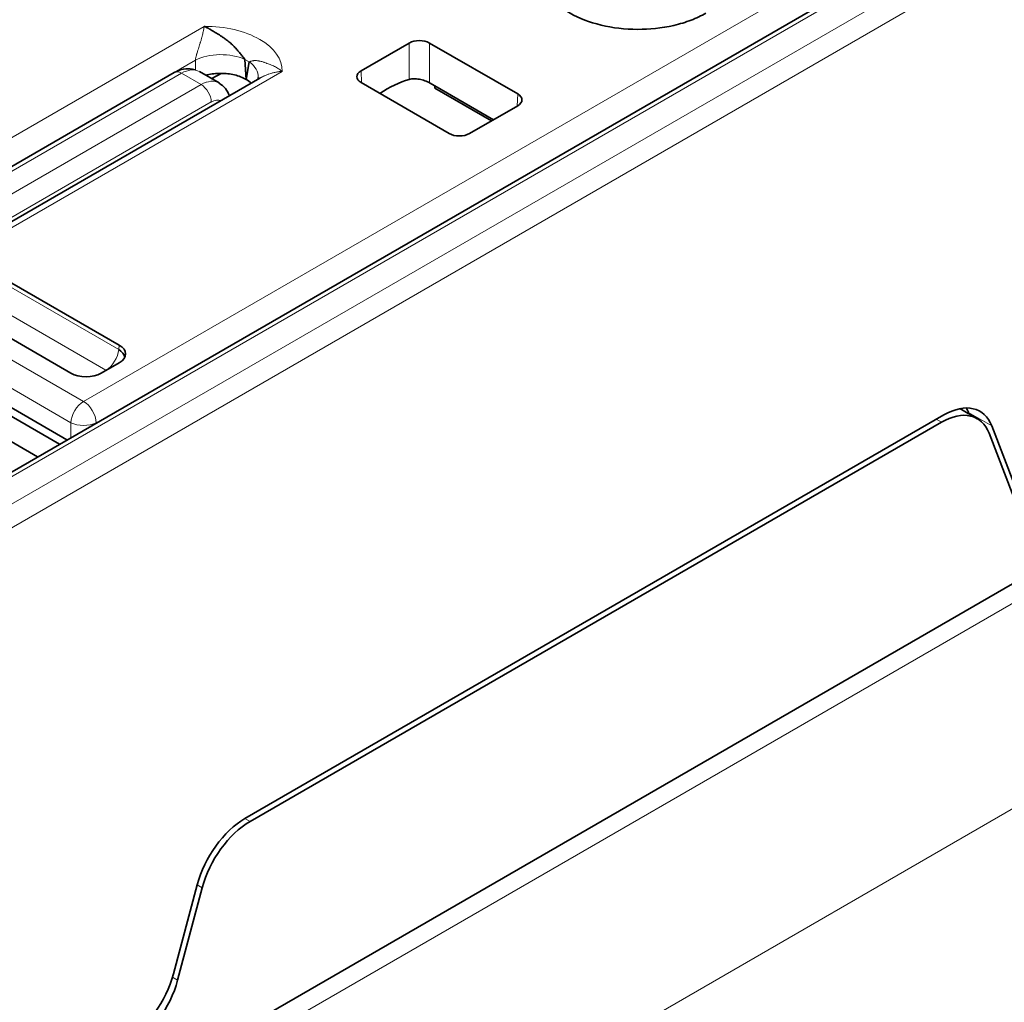
# Model space of a CAD drawing. Units: millimetres. Extents: x 35 to 2070, y 35 to 1450.
# Drawn here: x 1980 to 1994, y 810 to 824 of the extents above; entities that cross this region are included whole.
import ezdxf

# ---------------------------------------------------------------- set-up
doc = ezdxf.new("R2010")
doc.units = ezdxf.units.MM
doc.header["$LTSCALE"] = 5
doc.layers.add('Sichtbar (ISO)', color=7, linetype='Continuous', lineweight=35)
doc.layers.add('Sichtbar schmal (ISO)', color=7, linetype='Continuous', lineweight=18)

msp = doc.modelspace()

# ---------------------------------------------------------------- linework, layer by layer
at = {"layer": 'Sichtbar (ISO)'}
for p, q in [((1976.236, 815.509), (1997.944, 828.042)), ((1982.787, 823.809), (1982.787, 823.809)), ((1985, 823.337), (1985.67, 823.724)), ((1985.953, 823.724), (1987.179, 823.016)), ((1983.254, 823.54), (1983.254, 823.54)), ((1983.254, 823.54), (1983.254, 823.54)), ((1983.319, 823.577), (1983.319, 823.577)), ((1983.382, 823.497), (1983.403, 823.217)), ((1983.403, 823.217), (1983.445, 823.461)), ((1976.818, 820.09), (1982.402, 823.314)), ((1983.026, 823.17), (1982.751, 823.33)), ((1982.925, 823.229), (1983.053, 823.302)), ((1978.421, 820.249), (1983.594, 823.236)), ((1986.227, 822.466), (1985, 823.174)), ((1985.953, 823.17), (1986.025, 823.129)), ((1986.841, 822.657), (1986.025, 823.129)), ((1986.025, 823.096), (1986.025, 823.129)), ((1986.813, 822.641), (1986.025, 823.096)), ((1982.937, 822.914), (1982.937, 822.914)), ((1986.509, 822.466), (1987.179, 822.852)), ((1979.902, 820.524), (1981.637, 819.522)), ((1980.964, 819.133), (1979.228, 820.135)), ((1980.909, 818.207), (1978.347, 819.686)), ((1980.804, 818.146), (1978.348, 819.564)), ((1977.828, 819.513), (1980.501, 817.971)), ((1981.637, 819.278), (1981.387, 819.133)), ((1993.33, 818.64), (1993.572, 818.5)), ((1993.45, 818.585), (1993.457, 818.567)), ((1993.108, 818.553), (1983.385, 812.94)), ((1983.456, 812.899), (1993.072, 818.451)), ((1994.102, 817.542), (1993.772, 818.399)), ((1993.737, 818.297), (1994.08, 817.406)), ((1994.492, 816.454), (1982.036, 809.262)), ((1982.721, 812.019), (1982.39, 810.78)), ((1982.448, 810.691), (1982.791, 811.978))]:
    msp.add_line(p, q, dxfattribs=at)
for centre, major_axis, ratio, start_param, end_param in [((1985.811, 823.642), (0.2, 0), 0.577746, 0.785741, 2.355852), ((1982.502, 823.141), (-0.1, 0.173), 0.577377, 6.283151, 6.283264), ((1983.073, 823.29), (0.498, -0.044), 0.577429, 6.282865, 6.283465), ((1985.142, 823.256), (-0.2, 0), 0.576955, 5.49813, 7.068241), ((1982.774, 822.726), (0.25, 0.443), 0.58337, 6.273213, 6.279222), ((1985.382, 821.422), (0.96, 1.754), 0.592266, 0.540942, 0.831973), ((1987.038, 822.934), (0.2, 0), 0.576955, 5.49813, 7.068241), ((1986.368, 822.547), (-0.2, 0), 0.577746, 0.785741, 2.355852), ((1981.41, 819.36), (0.303, -0.039), 0.574169, 0.177266, 0.839404), ((1981.423, 819.4), (0.302, 0), 0.572981, 5.501585, 7.064785), ((1981.175, 819.257), (-0.3, 0), 0.581753, 0.789196, 2.352396), ((1981.415, 819.155), (-0.0517, 0), 0.57735, 3.792385, 3.89136), ((1993.108, 817.736), (0.5, 0.866), 0.57735, 5.846853, 7.068583), ((1993.072, 817.634), (0.5, 0.866), 0.57735, 5.846853, 7.068583), ((1992.783, 817.924), (-0.506, -0.862), 0.57229, 2.709548, 2.818419), ((1983.385, 812.123), (-0.5, -0.866), 0.57735, 3.926985, 5.148727), ((1983.456, 812.082), (0.5, 0.866), 0.57735, 0.785398, 2.007129), ((1981.726, 810.675), (-0.5, -0.866), 0.57735, 0.785398, 2.007129), ((1981.784, 810.586), (0.5, 0.866), 0.57735, 3.926982, 5.148721)]:
    msp.add_ellipse(centre, major_axis=major_axis, ratio=ratio, start_param=start_param, end_param=end_param, dxfattribs=at)
for points, knots in [([(1987.911, 825.228), (1987.847, 825.191), (1987.791, 825.151), (1987.692, 825.065), (1987.65, 825.018), (1987.552, 824.877), (1987.52, 824.779), (1987.521, 824.601), (1987.542, 824.499), (1987.684, 824.304), (1987.775, 824.217), (1988.033, 824.068), (1988.179, 824.012), (1988.5, 823.934), (1988.672, 823.914), (1989.006, 823.914), (1989.178, 823.929), (1989.435, 823.989), (1989.515, 824.013), (1989.664, 824.07), (1989.733, 824.103), (1989.796, 824.139)], [0.0000086, 0.0000086, 0.0000086, 0.0000086, 0.0267574, 0.0267574, 0.053873, 0.053873, 0.1056421, 0.1056421, 0.1465825, 0.1465825, 0.1762853, 0.1762853, 0.2032122, 0.2032122, 0.2306015, 0.2306015, 0.2550434, 0.2550434, 0.2668578, 0.2668578, 0.278502, 0.278502, 0.278502, 0.278502]), ([(1983.382, 823.497), (1983.37, 823.513), (1983.357, 823.529), (1983.345, 823.544), (1983.333, 823.561), (1983.32, 823.577), (1983.307, 823.592), (1983.294, 823.608), (1983.281, 823.624), (1983.268, 823.639), (1983.253, 823.655), (1983.239, 823.671), (1983.224, 823.686), (1983.208, 823.702), (1983.192, 823.717), (1983.176, 823.731), (1983.158, 823.746), (1983.14, 823.761), (1983.121, 823.774), (1983.117, 823.777), (1983.113, 823.78), (1983.109, 823.782), (1983.097, 823.791), (1983.085, 823.799), (1983.072, 823.807), (1983.061, 823.815), (1983.049, 823.823), (1983.038, 823.831), (1983.026, 823.838), (1983.015, 823.845), (1983.004, 823.852), (1982.993, 823.859), (1982.983, 823.866), (1982.973, 823.872), (1982.962, 823.879), (1982.951, 823.885), (1982.942, 823.89), (1982.93, 823.897), (1982.92, 823.903), (1982.912, 823.907), (1982.906, 823.911), (1982.901, 823.913), (1982.897, 823.915), (1982.894, 823.917), (1982.891, 823.919), (1982.888, 823.921), (1982.885, 823.923), (1982.881, 823.925), (1982.877, 823.927), (1982.874, 823.928), (1982.87, 823.931), (1982.865, 823.933), (1982.861, 823.935), (1982.857, 823.938), (1982.851, 823.94), (1982.847, 823.943), (1982.841, 823.945), (1982.835, 823.948), (1982.83, 823.95), (1982.825, 823.953), (1982.819, 823.955)], [0, 0, 0, 0, 0.060195, 0.060195, 0.060195, 0.123133, 0.123133, 0.123133, 0.189088, 0.189088, 0.189088, 0.260078, 0.260078, 0.260078, 0.334234, 0.334234, 0.334234, 0.413062, 0.413062, 0.413062, 0.429982, 0.429982, 0.429982, 0.479885, 0.479885, 0.479885, 0.527579, 0.527579, 0.527579, 0.574495, 0.574495, 0.574495, 0.621869, 0.621869, 0.621869, 0.673734, 0.673734, 0.673734, 0.73882, 0.73882, 0.73882, 0.7883, 0.7883, 0.7883, 0.835914, 0.835914, 0.835914, 0.876936, 0.876936, 0.876936, 0.913301, 0.913301, 0.913301, 0.946662, 0.946662, 0.946662, 0.97633, 0.97633, 0.97633, 1, 1, 1, 1]), ([(1982.402, 823.314), (1982.442, 823.337), (1982.485, 823.353), (1982.571, 823.369), (1982.614, 823.368), (1982.668, 823.357), (1982.679, 823.354), (1982.691, 823.35)], [0, 0, 0, 0, 0.0148148, 0.0148148, 0.0291239, 0.0291239, 0.03315529, 0.03315529, 0.03315529, 0.03315529]), ([(1983.402, 823.218), (1983.355, 823.245), (1983.299, 823.266), (1983.238, 823.281), (1983.178, 823.295), (1983.114, 823.302), (1983.049, 823.302), (1982.985, 823.302), (1982.921, 823.295), (1982.861, 823.281), (1982.855, 823.279), (1982.849, 823.278), (1982.843, 823.276)], [-0.07842707, -0.07842707, -0.07842707, -0.07842707, -0.05863197, -0.05863197, -0.05863197, -0.03927691, -0.03927691, -0.03927691, -0.0199214, -0.0199214, -0.0199214, -0.01798242, -0.01798242, -0.01798242, -0.01798242]), ([(1983.566, 823.219), (1983.567, 823.224), (1983.569, 823.231), (1983.57, 823.241), (1983.571, 823.243), (1983.571, 823.246)], [0.02612635, 0.02612635, 0.02612635, 0.02612635, 0.031222104, 0.031222104, 0.032959808, 0.032959808, 0.032959808, 0.032959808]), ([(1983.025, 823.165), (1983.059, 823.146), (1983.089, 823.12), (1983.137, 823.06), (1983.156, 823.027), (1983.169, 822.991)], [0, 0, 0, 0, 0.01295235, 0.01295235, 0.02553367, 0.02553367, 0.02553367, 0.02553367]), ([(1985.953, 823.17), (1985.935, 823.181), (1985.912, 823.191), (1985.863, 823.208), (1985.836, 823.216), (1985.786, 823.225), (1985.759, 823.227), (1985.71, 823.227), (1985.688, 823.224), (1985.67, 823.218)], [0, 0, 0, 0, 0.00762233, 0.00762233, 0.01524467, 0.01524467, 0.02297029, 0.02297029, 0.03068191, 0.03068191, 0.03068191, 0.03068191])]:
    msp.add_open_spline(points, degree=3, knots=knots, dxfattribs=at)
for points in [[(1983.594, 823.236), (1983.596, 823.237), (1983.597, 823.238), (1983.599, 823.239)], [(1983.403, 823.217), (1983.402, 823.217), (1983.402, 823.218), (1983.402, 823.218)], [(1983.473, 823.166), (1983.453, 823.185), (1983.429, 823.202), (1983.403, 823.217)]]:
    msp.add_open_spline(points, degree=3, dxfattribs=at)
at = {"layer": 'Sichtbar schmal (ISO)'}
for p, q in [((1998.044, 828.032), (1976.336, 815.499)), ((1976.667, 815.307), (1998.376, 827.841)), ((1998.517, 827.596), (1976.809, 815.062)), ((1981.14, 818.74), (1993.633, 825.952)), ((1993.81, 825.657), (1981.316, 818.444)), ((1977.463, 820.863), (1982.819, 823.955)), ((1985.67, 823.724), (1985.67, 823.218)), ((1985.953, 823.724), (1985.953, 823.17)), ((1982.696, 823.486), (1977.64, 820.567)), ((1982.696, 823.486), (1982.696, 823.349)), ((1983.445, 823.461), (1983.382, 823.497)), ((1982.502, 823.304), (1976.918, 820.08)), ((1983.903, 823.33), (1978.546, 820.237)), ((1982.775, 823.146), (1982.502, 823.304)), ((1985.008, 823.17), (1985, 823.337)), ((1977.192, 819.922), (1982.775, 823.146)), ((1987.172, 822.848), (1987.179, 823.016)), ((1982.917, 822.904), (1977.333, 819.68)), ((1979.902, 820.461), (1981.629, 819.463)), ((1978.546, 820.237), (1981.14, 818.74)), ((1981.452, 819.175), (1979.726, 820.172)), ((1980.963, 818.444), (1978.37, 819.942)), ((1981.629, 819.463), (1981.637, 819.522)), ((1981.208, 818.684), (1981.208, 818.684)), ((1993.772, 818.399), (1993.45, 818.585)), ((1980.963, 818.238), (1980.963, 818.444)), ((1980.991, 818.559), (1980.991, 818.559)), ((1981.316, 818.442), (1981.316, 818.444)), ((1993.072, 818.451), (1993.001, 818.492)), ((1982.489, 809.252), (1994.51, 816.192)), ((1984.239, 807.405), (1996.26, 814.345)), ((1983.385, 812.94), (1983.456, 812.899)), ((1982.791, 811.978), (1982.721, 812.019)), ((1982.377, 810.732), (1982.448, 810.691))]:
    msp.add_line(p, q, dxfattribs=at)
for centre, major_axis, ratio, start_param, end_param in [((1982.837, 823.34), (1.066, 0), 0.57735, 6.266817, 7.870367), ((1983.049, 823.304), (-0.5, -0.001), 0.517086, 3.980994, 5.495286), ((1983.073, 823.29), (0.498, -0.044), 0.577429, 0.00028, 0.781165), ((1982.502, 823.141), (-0.1, 0.173), 0.577377, 5.497803, 6.283095), ((1982.493, 822.888), (0.258, 0.438), 0.571266, 0.006638, 0.776476), ((1982.774, 822.726), (0.25, 0.443), 0.58337, 6.279222, 7.048789), ((1982.775, 822.983), (-0.1, 0.173), 0.577376, 3.944478, 5.497804), ((1982.709, 823.051), (-0.199, -0.021), 0.657621, 4.056463, 4.059363), ((1982.493, 822.888), (-0.258, -0.438), 0.571266, 2.571185, 2.573224), ((1982.917, 822.651), (0.148, 0.266), 0.587338, 0.078796, 0.762144), ((1981.451, 819.381), (0.126, 0.219), 0.576676, 3.935917, 5.40198), ((1981.14, 818.535), (0.125, 0.217), 0.577351, 0.785494, 2.303817), ((1981.14, 818.535), (-0.125, 0.217), 0.577196, 3.979428, 5.497473), ((1981.14, 818.535), (-0.25, 0), 0.51542, 0.786769, 2.354962)]:
    msp.add_ellipse(centre, major_axis=major_axis, ratio=ratio, start_param=start_param, end_param=end_param, dxfattribs=at)
for points, knots in [([(1982.819, 823.955), (1982.818, 823.948), (1982.817, 823.94), (1982.815, 823.93), (1982.813, 823.921), (1982.812, 823.912), (1982.809, 823.902), (1982.809, 823.9), (1982.809, 823.899), (1982.808, 823.897), (1982.806, 823.887), (1982.804, 823.877), (1982.801, 823.866), (1982.799, 823.857), (1982.797, 823.848), (1982.795, 823.838), (1982.792, 823.826), (1982.788, 823.812), (1982.784, 823.799), (1982.783, 823.793), (1982.781, 823.788), (1982.78, 823.782), (1982.776, 823.768), (1982.772, 823.753), (1982.767, 823.739), (1982.766, 823.736), (1982.765, 823.733), (1982.764, 823.73), (1982.763, 823.726), (1982.762, 823.723), (1982.761, 823.72), (1982.757, 823.707), (1982.753, 823.695), (1982.75, 823.682), (1982.745, 823.669), (1982.741, 823.656), (1982.737, 823.644), (1982.733, 823.631), (1982.729, 823.618), (1982.725, 823.606), (1982.724, 823.604), (1982.724, 823.602), (1982.723, 823.6), (1982.72, 823.591), (1982.717, 823.581), (1982.715, 823.573), (1982.714, 823.57), (1982.713, 823.567), (1982.712, 823.564), (1982.71, 823.557), (1982.708, 823.55), (1982.706, 823.543), (1982.705, 823.538), (1982.704, 823.532), (1982.702, 823.527), (1982.701, 823.522), (1982.7, 823.516), (1982.699, 823.511), (1982.698, 823.505), (1982.697, 823.5), (1982.697, 823.496), (1982.696, 823.492), (1982.696, 823.489), (1982.696, 823.486)], [0, 0, 0, 0, 0.0889703, 0.0889703, 0.0889703, 0.1657153, 0.1657153, 0.1657153, 0.1779407, 0.1779407, 0.1779407, 0.2480363, 0.2480363, 0.2480363, 0.304875, 0.304875, 0.304875, 0.3779321, 0.3779321, 0.3779321, 0.4088315, 0.4088315, 0.4088315, 0.4834558, 0.4834558, 0.4834558, 0.4991889, 0.4991889, 0.4991889, 0.515978, 0.515978, 0.515978, 0.5808651, 0.5808651, 0.5808651, 0.648972, 0.648972, 0.648972, 0.7182114, 0.7182114, 0.7182114, 0.7294569, 0.7294569, 0.7294569, 0.7837929, 0.7837929, 0.7837929, 0.8013632, 0.8013632, 0.8013632, 0.8472445, 0.8472445, 0.8472445, 0.8834317, 0.8834317, 0.8834317, 0.925221, 0.925221, 0.925221, 0.9686334, 0.9686334, 0.9686334, 1, 1, 1, 1]), ([(1983.445, 823.461), (1983.45, 823.464), (1983.455, 823.466), (1983.46, 823.468), (1983.465, 823.47), (1983.47, 823.471), (1983.475, 823.473), (1983.482, 823.475), (1983.489, 823.476), (1983.497, 823.477), (1983.501, 823.478), (1983.504, 823.478), (1983.508, 823.479), (1983.517, 823.48), (1983.525, 823.48), (1983.534, 823.48), (1983.538, 823.479), (1983.541, 823.479), (1983.545, 823.479), (1983.555, 823.478), (1983.565, 823.477), (1983.576, 823.475), (1983.578, 823.475), (1983.58, 823.474), (1983.583, 823.474), (1983.592, 823.472), (1983.603, 823.47), (1983.613, 823.467), (1983.615, 823.466), (1983.617, 823.466), (1983.62, 823.465), (1983.629, 823.462), (1983.639, 823.459), (1983.65, 823.456), (1983.651, 823.455), (1983.653, 823.455), (1983.655, 823.454), (1983.665, 823.451), (1983.675, 823.447), (1983.685, 823.443), (1983.688, 823.442), (1983.691, 823.441), (1983.694, 823.44), (1983.704, 823.436), (1983.713, 823.433), (1983.722, 823.429), (1983.733, 823.425), (1983.743, 823.422), (1983.753, 823.417), (1983.763, 823.414), (1983.772, 823.41), (1983.782, 823.405), (1983.791, 823.401), (1983.801, 823.397), (1983.81, 823.392), (1983.82, 823.387), (1983.83, 823.381), (1983.84, 823.375), (1983.848, 823.37), (1983.856, 823.365), (1983.864, 823.359), (1983.867, 823.358), (1983.869, 823.356), (1983.871, 823.355), (1983.878, 823.35), (1983.884, 823.345), (1983.891, 823.339), (1983.895, 823.336), (1983.899, 823.333), (1983.903, 823.33)], [0, 0, 0, 0, 0.047997, 0.047997, 0.047997, 0.094659, 0.094659, 0.094659, 0.160291, 0.160291, 0.160291, 0.19258, 0.19258, 0.19258, 0.262794, 0.262794, 0.262794, 0.290976, 0.290976, 0.290976, 0.366399, 0.366399, 0.366399, 0.383103, 0.383103, 0.383103, 0.453396, 0.453396, 0.453396, 0.467746, 0.467746, 0.467746, 0.531448, 0.531448, 0.531448, 0.543664, 0.543664, 0.543664, 0.602313, 0.602313, 0.602313, 0.619174, 0.619174, 0.619174, 0.672217, 0.672217, 0.672217, 0.730189, 0.730189, 0.730189, 0.784128, 0.784128, 0.784128, 0.835703, 0.835703, 0.835703, 0.888358, 0.888358, 0.888358, 0.932439, 0.932439, 0.932439, 0.943407, 0.943407, 0.943407, 0.980129, 0.980129, 0.980129, 1, 1, 1, 1]), ([(1983.599, 823.239), (1983.601, 823.24), (1983.604, 823.241), (1983.606, 823.243), (1983.609, 823.244), (1983.612, 823.246), (1983.615, 823.247), (1983.624, 823.252), (1983.633, 823.257), (1983.643, 823.262), (1983.655, 823.267), (1983.668, 823.273), (1983.681, 823.278), (1983.693, 823.283), (1983.706, 823.288), (1983.719, 823.293), (1983.732, 823.297), (1983.745, 823.301), (1983.758, 823.305), (1983.772, 823.309), (1983.787, 823.313), (1983.801, 823.316), (1983.817, 823.319), (1983.833, 823.322), (1983.85, 823.324), (1983.867, 823.327), (1983.885, 823.329), (1983.903, 823.33)], [0.4854006, 0.4854006, 0.4854006, 0.4854006, 0.4989585, 0.4989585, 0.4989585, 0.515978, 0.515978, 0.515978, 0.5680101, 0.5680101, 0.5680101, 0.6355969, 0.6355969, 0.6355969, 0.7010714, 0.7010714, 0.7010714, 0.7665649, 0.7665649, 0.7665649, 0.8368861, 0.8368861, 0.8368861, 0.9147255, 0.9147255, 0.9147255, 1, 1, 1, 1])]:
    msp.add_open_spline(points, degree=3, knots=knots, dxfattribs=at)

doc.saveas('drawing.dxf')
